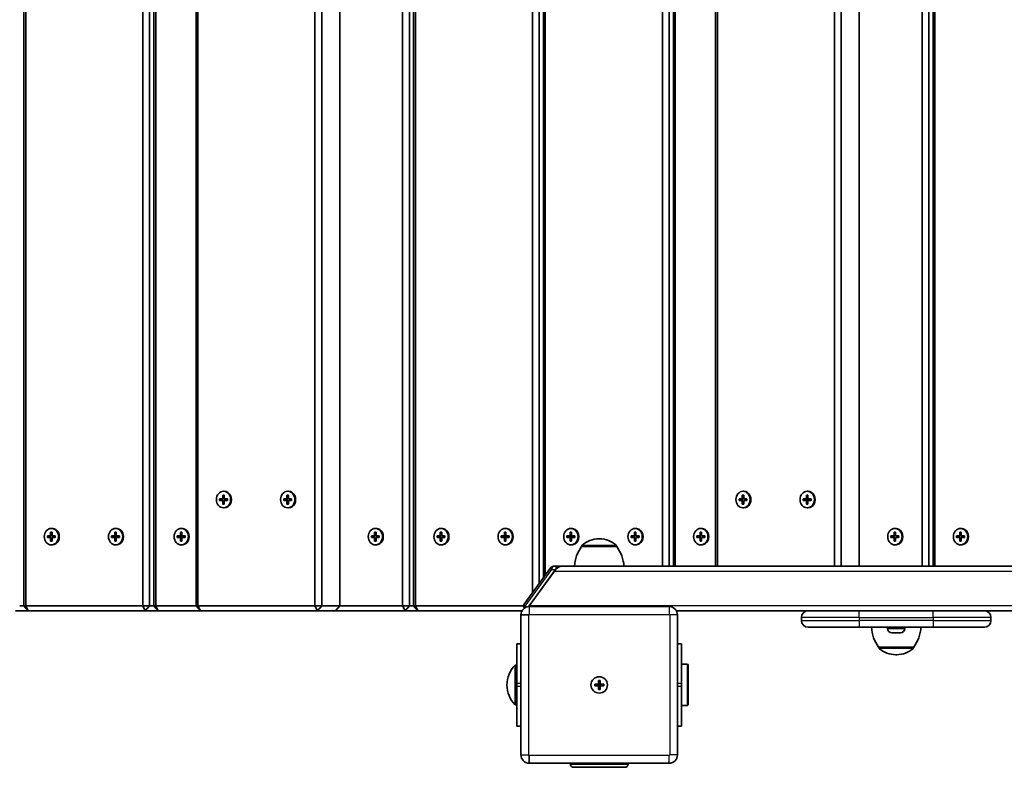
# Model space of a CAD drawing. Units: millimetres. Extents: x -3888 to 4191, y -2968 to 3151.
# Drawn here: x -2312 to -1715, y -615 to -161 of the extents above; entities that cross this region are included whole.
import ezdxf

# ---------------------------------------------------------------- set-up
doc = ezdxf.new("R2010")
doc.units = ezdxf.units.MM
doc.layers.add('Widoczne (ISO)', color=7, linetype='Continuous', lineweight=35)
doc.layers.add('Widoczne wąskie (ISO)', color=7, linetype='Continuous', lineweight=25)

msp = doc.modelspace()

# ---------------------------------------------------------------- linework, layer by layer
at = {"layer": 'Widoczne (ISO)'}
for p, q in [((-2309.61, 196.96), (-2309.61, -517.04)), ((-2308.51, -517.04), (-2308.51, 196.96)), ((-2237.5, 196.96), (-2237.5, -517.04)), ((-2233.4, -517.04), (-2233.4, 196.96)), ((-2230.8, 196.96), (-2230.8, -517.04)), ((-2229.7, -517.04), (-2229.7, 196.96)), ((-2205.18, 196.96), (-2205.18, -517.04)), ((-2204.08, -517.04), (-2204.08, 196.96)), ((-2133.07, 196.96), (-2133.07, -517.04)), ((-2128.97, -517.04), (-2128.97, 196.96)), ((-2117.97, 196.96), (-2117.97, -517.04)), ((-2079.88, 196.96), (-2079.88, -517.04)), ((-2075.78, -517.04), (-2075.78, 196.96)), ((-2073.18, 196.96), (-2073.18, -517.04)), ((-2072.09, -517.04), (-2072.09, 196.96)), ((-2001.07, 189.13), (-2001.07, -509.21)), ((-1996.97, -503.57), (-1996.97, 183.49)), ((-1994.38, 179.91), (-1994.38, -500)), ((-1993.28, -498.49), (-1993.28, 178.4)), ((-1922.26, 172.96), (-1922.26, -493.04)), ((-1918.17, -493.04), (-1918.17, 172.96)), ((-1915.57, 172.96), (-1915.57, -493.04)), ((-1914.47, -493.04), (-1914.47, 172.96)), ((-1889.95, 172.96), (-1889.95, -493.04)), ((-1888.85, -493.04), (-1888.85, 172.96)), ((-1817.83, 172.96), (-1817.83, -493.04)), ((-1813.74, -493.04), (-1813.74, 172.96)), ((-1802.74, 172.96), (-1802.74, -493.04)), ((-1764.65, 172.96), (-1764.65, -493.04)), ((-1760.55, -493.04), (-1760.55, 172.96)), ((-1757.95, 172.96), (-1757.95, -493.04)), ((-1756.85, -493.04), (-1756.85, 172.96)), ((-2188.06, -447.54), (-2188.56, -447.54)), ((-2149.09, -447.54), (-2149.59, -447.54)), ((-1872.83, -447.54), (-1873.33, -447.54)), ((-1833.86, -447.54), (-1834.36, -447.54)), ((-2190.94, -452.04), (-2188.99, -452.04)), ((-2190.94, -453.04), (-2190.94, -452.04)), ((-2188.99, -453.04), (-2190.94, -453.04)), ((-2190.54, -452.04), (-2190.54, -453.04)), ((-2188.99, -452.04), (-2188.99, -449.79)), ((-2188.99, -449.79), (-2188.13, -449.79)), ((-2188.99, -452.04), (-2188.49, -452.04)), ((-2188.49, -453.04), (-2188.99, -453.04)), ((-2188.99, -455.29), (-2188.99, -453.04)), ((-2188.49, -449.99), (-2188.59, -449.79)), ((-2188.13, -449.79), (-2188.13, -452.04)), ((-2188.13, -452.04), (-2186.18, -452.04)), ((-2186.18, -453.04), (-2188.13, -453.04)), ((-2188.13, -453.04), (-2188.13, -455.29)), ((-2186.18, -452.04), (-2186.18, -453.04)), ((-2151.97, -452.04), (-2150.02, -452.04)), ((-2151.97, -453.04), (-2151.97, -452.04)), ((-2150.02, -453.04), (-2151.97, -453.04)), ((-2151.57, -452.04), (-2151.57, -453.04)), ((-2150.02, -452.04), (-2150.02, -449.79)), ((-2150.02, -449.79), (-2149.16, -449.79)), ((-2150.02, -452.04), (-2149.52, -452.04)), ((-2149.52, -453.04), (-2150.02, -453.04)), ((-2150.02, -455.29), (-2150.02, -453.04)), ((-2149.52, -449.99), (-2149.62, -449.79)), ((-2149.16, -449.79), (-2149.16, -452.04)), ((-2149.16, -452.04), (-2147.21, -452.04)), ((-2147.21, -453.04), (-2149.16, -453.04)), ((-2149.16, -453.04), (-2149.16, -455.29)), ((-2147.21, -452.04), (-2147.21, -453.04)), ((-1875.71, -452.04), (-1873.76, -452.04)), ((-1875.71, -453.04), (-1875.71, -452.04)), ((-1873.76, -453.04), (-1875.71, -453.04)), ((-1875.31, -452.04), (-1875.31, -453.04)), ((-1873.76, -452.04), (-1873.76, -449.79)), ((-1873.76, -449.79), (-1872.89, -449.79)), ((-1873.76, -452.04), (-1873.26, -452.04)), ((-1873.26, -453.04), (-1873.76, -453.04)), ((-1873.76, -455.29), (-1873.76, -453.04)), ((-1873.26, -449.99), (-1873.36, -449.79)), ((-1872.89, -449.79), (-1872.89, -452.04)), ((-1872.89, -452.04), (-1870.95, -452.04)), ((-1870.95, -453.04), (-1872.89, -453.04)), ((-1872.89, -453.04), (-1872.89, -455.29)), ((-1870.95, -452.04), (-1870.95, -453.04)), ((-1836.74, -452.04), (-1834.79, -452.04)), ((-1836.74, -453.04), (-1836.74, -452.04)), ((-1834.79, -453.04), (-1836.74, -453.04)), ((-1836.34, -452.04), (-1836.34, -453.04)), ((-1834.79, -452.04), (-1834.79, -449.79)), ((-1834.79, -449.79), (-1833.92, -449.79)), ((-1834.79, -452.04), (-1834.29, -452.04)), ((-1834.29, -453.04), (-1834.79, -453.04)), ((-1834.79, -455.29), (-1834.79, -453.04)), ((-1834.29, -449.99), (-1834.39, -449.79)), ((-1833.92, -449.79), (-1833.92, -452.04)), ((-1833.92, -452.04), (-1831.97, -452.04)), ((-1831.97, -453.04), (-1833.92, -453.04)), ((-1833.92, -453.04), (-1833.92, -455.29)), ((-1831.97, -452.04), (-1831.97, -453.04)), ((-2188.13, -455.29), (-2188.99, -455.29)), ((-2188.59, -455.29), (-2188.49, -455.09)), ((-2188.06, -457.54), (-2188.56, -457.54)), ((-2149.16, -455.29), (-2150.02, -455.29)), ((-2149.62, -455.29), (-2149.52, -455.09)), ((-2149.09, -457.54), (-2149.59, -457.54)), ((-1872.89, -455.29), (-1873.76, -455.29)), ((-1873.36, -455.29), (-1873.26, -455.09)), ((-1872.83, -457.54), (-1873.33, -457.54)), ((-1833.92, -455.29), (-1834.79, -455.29)), ((-1834.39, -455.29), (-1834.29, -455.09)), ((-1833.86, -457.54), (-1834.36, -457.54)), ((-2292.49, -470.04), (-2292.99, -470.04)), ((-2253.52, -470.04), (-2254.02, -470.04)), ((-2213.68, -470.04), (-2214.18, -470.04)), ((-2095.9, -470.04), (-2096.4, -470.04)), ((-2056.06, -470.04), (-2056.56, -470.04)), ((-2017.09, -470.04), (-2017.59, -470.04)), ((-1977.26, -470.04), (-1977.76, -470.04)), ((-1938.28, -470.04), (-1938.78, -470.04)), ((-1898.45, -470.04), (-1898.95, -470.04)), ((-1780.67, -470.04), (-1781.17, -470.04)), ((-1740.83, -470.04), (-1741.33, -470.04)), ((-2295.37, -474.54), (-2293.42, -474.54)), ((-2295.37, -475.54), (-2295.37, -474.54)), ((-2293.42, -475.54), (-2295.37, -475.54)), ((-2294.97, -474.54), (-2294.97, -475.54)), ((-2293.42, -474.54), (-2293.42, -472.29)), ((-2293.42, -472.29), (-2292.56, -472.29)), ((-2293.42, -474.54), (-2292.92, -474.54)), ((-2292.92, -475.54), (-2293.42, -475.54)), ((-2293.42, -477.79), (-2293.42, -475.54)), ((-2292.56, -477.79), (-2293.42, -477.79)), ((-2292.92, -472.49), (-2293.02, -472.29)), ((-2293.02, -477.79), (-2292.92, -477.59)), ((-2292.56, -472.29), (-2292.56, -474.54)), ((-2292.56, -474.54), (-2290.61, -474.54)), ((-2290.61, -475.54), (-2292.56, -475.54)), ((-2292.56, -475.54), (-2292.56, -477.79)), ((-2290.61, -474.54), (-2290.61, -475.54)), ((-2256.4, -474.54), (-2254.45, -474.54)), ((-2256.4, -475.54), (-2256.4, -474.54)), ((-2254.45, -475.54), (-2256.4, -475.54)), ((-2256, -474.54), (-2256, -475.54)), ((-2254.45, -474.54), (-2254.45, -472.29)), ((-2254.45, -472.29), (-2253.58, -472.29)), ((-2254.45, -474.54), (-2253.95, -474.54)), ((-2253.95, -475.54), (-2254.45, -475.54)), ((-2254.45, -477.79), (-2254.45, -475.54)), ((-2253.58, -477.79), (-2254.45, -477.79)), ((-2253.95, -472.49), (-2254.05, -472.29)), ((-2254.05, -477.79), (-2253.95, -477.59)), ((-2253.58, -472.29), (-2253.58, -474.54)), ((-2253.58, -474.54), (-2251.64, -474.54)), ((-2251.64, -475.54), (-2253.58, -475.54)), ((-2253.58, -475.54), (-2253.58, -477.79)), ((-2251.64, -474.54), (-2251.64, -475.54)), ((-2216.56, -474.54), (-2214.61, -474.54)), ((-2216.56, -475.54), (-2216.56, -474.54)), ((-2214.61, -475.54), (-2216.56, -475.54)), ((-2216.16, -474.54), (-2216.16, -475.54)), ((-2214.61, -474.54), (-2214.61, -472.29)), ((-2214.61, -472.29), (-2213.75, -472.29)), ((-2214.61, -474.54), (-2214.11, -474.54)), ((-2214.11, -475.54), (-2214.61, -475.54)), ((-2214.61, -477.79), (-2214.61, -475.54)), ((-2213.75, -477.79), (-2214.61, -477.79)), ((-2214.11, -472.49), (-2214.21, -472.29)), ((-2214.21, -477.79), (-2214.11, -477.59)), ((-2213.75, -472.29), (-2213.75, -474.54)), ((-2213.75, -474.54), (-2211.8, -474.54)), ((-2211.8, -475.54), (-2213.75, -475.54)), ((-2213.75, -475.54), (-2213.75, -477.79)), ((-2211.8, -474.54), (-2211.8, -475.54)), ((-2098.78, -474.54), (-2096.83, -474.54)), ((-2098.78, -475.54), (-2098.78, -474.54)), ((-2096.83, -475.54), (-2098.78, -475.54)), ((-2098.38, -474.54), (-2098.38, -475.54)), ((-2096.83, -474.54), (-2096.83, -472.29)), ((-2096.83, -472.29), (-2095.97, -472.29)), ((-2096.83, -474.54), (-2096.33, -474.54)), ((-2096.33, -475.54), (-2096.83, -475.54)), ((-2096.83, -477.79), (-2096.83, -475.54)), ((-2095.97, -477.79), (-2096.83, -477.79)), ((-2096.33, -472.49), (-2096.43, -472.29)), ((-2096.43, -477.79), (-2096.33, -477.59)), ((-2095.97, -472.29), (-2095.97, -474.54)), ((-2095.97, -474.54), (-2094.02, -474.54)), ((-2094.02, -475.54), (-2095.97, -475.54)), ((-2095.97, -475.54), (-2095.97, -477.79)), ((-2094.02, -474.54), (-2094.02, -475.54)), ((-2058.95, -474.54), (-2057, -474.54)), ((-2058.95, -475.54), (-2058.95, -474.54)), ((-2057, -475.54), (-2058.95, -475.54)), ((-2058.55, -474.54), (-2058.55, -475.54)), ((-2057, -474.54), (-2057, -472.29)), ((-2057, -472.29), (-2056.13, -472.29)), ((-2057, -474.54), (-2056.5, -474.54)), ((-2056.5, -475.54), (-2057, -475.54)), ((-2057, -477.79), (-2057, -475.54)), ((-2056.13, -477.79), (-2057, -477.79)), ((-2056.5, -472.49), (-2056.6, -472.29)), ((-2056.6, -477.79), (-2056.5, -477.59)), ((-2056.13, -472.29), (-2056.13, -474.54)), ((-2056.13, -474.54), (-2054.18, -474.54)), ((-2054.18, -475.54), (-2056.13, -475.54)), ((-2056.13, -475.54), (-2056.13, -477.79)), ((-2054.18, -474.54), (-2054.18, -475.54)), ((-2019.97, -474.54), (-2018.03, -474.54)), ((-2019.97, -475.54), (-2019.97, -474.54)), ((-2018.03, -475.54), (-2019.97, -475.54)), ((-2019.57, -474.54), (-2019.57, -475.54)), ((-2018.03, -474.54), (-2018.03, -472.29)), ((-2018.03, -472.29), (-2017.16, -472.29)), ((-2018.03, -474.54), (-2017.53, -474.54)), ((-2017.53, -475.54), (-2018.03, -475.54)), ((-2018.03, -477.79), (-2018.03, -475.54)), ((-2017.16, -477.79), (-2018.03, -477.79)), ((-2017.53, -472.49), (-2017.63, -472.29)), ((-2017.63, -477.79), (-2017.53, -477.59)), ((-2017.16, -472.29), (-2017.16, -474.54)), ((-2017.16, -474.54), (-2015.21, -474.54)), ((-2015.21, -475.54), (-2017.16, -475.54)), ((-2017.16, -475.54), (-2017.16, -477.79)), ((-2015.21, -474.54), (-2015.21, -475.54)), ((-1980.14, -474.54), (-1978.19, -474.54)), ((-1980.14, -475.54), (-1980.14, -474.54)), ((-1978.19, -475.54), (-1980.14, -475.54)), ((-1979.74, -474.54), (-1979.74, -475.54)), ((-1978.19, -474.54), (-1978.19, -472.29)), ((-1978.19, -472.29), (-1977.32, -472.29)), ((-1978.19, -474.54), (-1977.69, -474.54)), ((-1977.69, -475.54), (-1978.19, -475.54)), ((-1978.19, -477.79), (-1978.19, -475.54)), ((-1977.32, -477.79), (-1978.19, -477.79)), ((-1977.69, -472.49), (-1977.79, -472.29)), ((-1977.79, -477.79), (-1977.69, -477.59)), ((-1977.32, -472.29), (-1977.32, -474.54)), ((-1977.32, -474.54), (-1975.37, -474.54)), ((-1975.37, -475.54), (-1977.32, -475.54)), ((-1977.32, -475.54), (-1977.32, -477.79)), ((-1975.37, -474.54), (-1975.37, -475.54)), ((-1960.28, -476.39), (-1960.86, -476.39)), ((-1941.17, -474.54), (-1939.22, -474.54)), ((-1941.17, -475.54), (-1941.17, -474.54)), ((-1939.22, -475.54), (-1941.17, -475.54)), ((-1940.77, -474.54), (-1940.77, -475.54)), ((-1939.22, -474.54), (-1939.22, -472.29)), ((-1939.22, -472.29), (-1938.35, -472.29)), ((-1939.22, -474.54), (-1938.72, -474.54)), ((-1938.72, -475.54), (-1939.22, -475.54)), ((-1939.22, -477.79), (-1939.22, -475.54)), ((-1938.35, -477.79), (-1939.22, -477.79)), ((-1938.72, -472.49), (-1938.82, -472.29)), ((-1938.82, -477.79), (-1938.72, -477.59)), ((-1938.35, -472.29), (-1938.35, -474.54)), ((-1938.35, -474.54), (-1936.4, -474.54)), ((-1936.4, -475.54), (-1938.35, -475.54)), ((-1938.35, -475.54), (-1938.35, -477.79)), ((-1936.4, -474.54), (-1936.4, -475.54)), ((-1901.33, -474.54), (-1899.38, -474.54)), ((-1901.33, -475.54), (-1901.33, -474.54)), ((-1899.38, -475.54), (-1901.33, -475.54)), ((-1900.93, -474.54), (-1900.93, -475.54)), ((-1899.38, -474.54), (-1899.38, -472.29)), ((-1899.38, -472.29), (-1898.51, -472.29)), ((-1899.38, -474.54), (-1898.88, -474.54)), ((-1898.88, -475.54), (-1899.38, -475.54)), ((-1899.38, -477.79), (-1899.38, -475.54)), ((-1898.51, -477.79), (-1899.38, -477.79)), ((-1898.88, -472.49), (-1898.98, -472.29)), ((-1898.98, -477.79), (-1898.88, -477.59)), ((-1898.51, -472.29), (-1898.51, -474.54)), ((-1898.51, -474.54), (-1896.57, -474.54)), ((-1896.57, -475.54), (-1898.51, -475.54)), ((-1898.51, -475.54), (-1898.51, -477.79)), ((-1896.57, -474.54), (-1896.57, -475.54)), ((-1783.55, -474.54), (-1781.6, -474.54)), ((-1783.55, -475.54), (-1783.55, -474.54)), ((-1781.6, -475.54), (-1783.55, -475.54)), ((-1783.15, -474.54), (-1783.15, -475.54)), ((-1781.6, -474.54), (-1781.6, -472.29)), ((-1781.6, -472.29), (-1780.73, -472.29)), ((-1781.6, -474.54), (-1781.1, -474.54)), ((-1781.1, -475.54), (-1781.6, -475.54)), ((-1781.6, -477.79), (-1781.6, -475.54)), ((-1780.73, -477.79), (-1781.6, -477.79)), ((-1781.1, -472.49), (-1781.2, -472.29)), ((-1781.2, -477.79), (-1781.1, -477.59)), ((-1780.73, -472.29), (-1780.73, -474.54)), ((-1780.73, -474.54), (-1778.79, -474.54)), ((-1778.79, -475.54), (-1780.73, -475.54)), ((-1780.73, -475.54), (-1780.73, -477.79)), ((-1778.79, -474.54), (-1778.79, -475.54)), ((-1743.71, -474.54), (-1741.76, -474.54)), ((-1743.71, -475.54), (-1743.71, -474.54)), ((-1741.76, -475.54), (-1743.71, -475.54)), ((-1743.31, -474.54), (-1743.31, -475.54)), ((-1741.76, -474.54), (-1741.76, -472.29)), ((-1741.76, -472.29), (-1740.9, -472.29)), ((-1741.76, -474.54), (-1741.26, -474.54)), ((-1741.26, -475.54), (-1741.76, -475.54)), ((-1741.76, -477.79), (-1741.76, -475.54)), ((-1740.9, -477.79), (-1741.76, -477.79)), ((-1741.26, -472.49), (-1741.36, -472.29)), ((-1741.36, -477.79), (-1741.26, -477.59)), ((-1740.9, -472.29), (-1740.9, -474.54)), ((-1740.9, -474.54), (-1738.95, -474.54)), ((-1738.95, -475.54), (-1740.9, -475.54)), ((-1740.9, -475.54), (-1740.9, -477.79)), ((-1738.95, -474.54), (-1738.95, -475.54)), ((-2292.49, -480.04), (-2292.99, -480.04)), ((-2253.52, -480.04), (-2254.02, -480.04)), ((-2213.68, -480.04), (-2214.18, -480.04)), ((-2095.9, -480.04), (-2096.4, -480.04)), ((-2056.06, -480.04), (-2056.56, -480.04)), ((-2017.09, -480.04), (-2017.59, -480.04)), ((-1977.26, -480.04), (-1977.76, -480.04)), ((-1971.22, -481.04), (-1971.22, -480.98)), ((-1949.92, -481.04), (-1971.22, -481.04)), ((-1949.92, -481.04), (-1949.92, -480.98)), ((-1938.28, -480.04), (-1938.78, -480.04)), ((-1898.45, -480.04), (-1898.95, -480.04)), ((-1780.67, -480.04), (-1781.17, -480.04)), ((-1740.83, -480.04), (-1741.33, -480.04)), ((-2006.04, -516.05), (-1989.92, -493.87)), ((-1987.04, -495.04), (-2003.4, -517.55)), ((-1986.04, -493.04), (-1988.3, -493.04)), ((-1986.84, -494.76), (-1987.04, -495.04)), ((-1984.09, -493.04), (-1985.46, -493.04)), ((-1275.19, -493.04), (-1984.09, -493.04)), ((-1987.77, -496.04), (-2003.03, -517.04)), ((-2309.61, -517.04), (-2312.21, -517.04)), ((-2308.51, -517.04), (-2309.61, -517.04)), ((-2307.01, -520.04), (-2309.61, -517.04)), ((-2307.01, -520.04), (-2308.51, -517.04)), ((-2237.5, -517.04), (-2308.51, -517.04)), ((-2233.4, -517.04), (-2237.5, -517.04)), ((-2236, -520.04), (-2237.5, -517.04)), ((-2233.4, -517.04), (-2236, -520.04)), ((-2230.8, -517.04), (-2233.4, -517.04)), ((-2229.7, -517.04), (-2230.8, -517.04)), ((-2228.2, -520.04), (-2230.8, -517.04)), ((-2228.2, -520.04), (-2229.7, -517.04)), ((-2205.18, -517.04), (-2229.7, -517.04)), ((-2205.18, -517.04), (-2202.58, -520.04)), ((-2204.08, -517.04), (-2205.18, -517.04)), ((-2204.08, -517.04), (-2202.58, -520.04)), ((-2133.07, -517.04), (-2204.08, -517.04)), ((-2133.07, -517.04), (-2128.97, -517.04)), ((-2133.07, -517.04), (-2131.57, -520.04)), ((-2131.57, -520.04), (-2128.97, -517.04)), ((-2117.97, -517.04), (-2128.97, -517.04)), ((-2120.57, -520.04), (-2117.97, -517.04)), ((-2079.88, -517.04), (-2117.97, -517.04)), ((-2075.78, -517.04), (-2079.88, -517.04)), ((-2078.38, -520.04), (-2079.88, -517.04)), ((-2075.78, -517.04), (-2078.38, -520.04)), ((-2073.18, -517.04), (-2075.78, -517.04)), ((-2072.09, -517.04), (-2073.18, -517.04)), ((-2070.59, -520.04), (-2073.18, -517.04)), ((-2070.59, -520.04), (-2072.09, -517.04)), ((-2006.41, -517.04), (-2072.09, -517.04)), ((-1918.07, -517.54), (-2003.07, -517.54)), ((-1918.07, -517.54), (-2003.07, -517.54)), ((-2314.8, -520.04), (-2307.01, -520.04)), ((-2307.01, -520.04), (-2236, -520.04)), ((-2236, -520.04), (-2228.2, -520.04)), ((-2228.2, -520.04), (-2202.58, -520.04)), ((-2202.58, -520.04), (-2131.57, -520.04)), ((-2131.57, -520.04), (-2120.57, -520.04)), ((-2120.57, -520.04), (-2078.38, -520.04)), ((-2078.38, -520.04), (-2070.59, -520.04)), ((-2070.59, -520.04), (-2007.4, -520.04)), ((-2008.07, -522.54), (-2008.07, -607.54)), ((-2008.07, -522.54), (-2008.07, -607.54)), ((-1913.74, -520.04), (-1832.96, -520.04)), ((-1913.07, -607.54), (-1913.07, -522.54)), ((-1913.07, -607.54), (-1913.07, -522.54)), ((-1837.86, -524.04), (-1837.86, -526.04)), ((-1832.96, -520.04), (-1802.86, -520.04)), ((-1792.07, -520.04), (-1802.86, -520.04)), ((-1792.07, -520.04), (-1664.95, -520.04)), ((-1722.86, -524.04), (-1722.86, -526.04)), ((-1802.86, -530.04), (-1833.86, -530.04)), ((-1802.86, -530.04), (-1757.86, -530.04)), ((-1785.61, -530.78), (-1785.61, -530.04)), ((-1775.11, -530.78), (-1775.11, -530.04)), ((-1726.86, -530.04), (-1757.86, -530.04)), ((-1782.8, -533.34), (-1783.05, -533.34)), ((-1782.54, -533.34), (-1782.8, -533.34)), ((-1780.6, -533.34), (-1782.54, -533.34)), ((-1780.09, -533.34), (-1780.11, -533.34)), ((-1778.16, -533.34), (-1780.09, -533.34)), ((-1777.91, -533.34), (-1778.16, -533.34)), ((-1777.67, -533.34), (-1777.91, -533.34)), ((-2010.57, -564.04), (-2010.57, -540.04)), ((-2008.07, -540.04), (-2010.57, -540.04)), ((-1910.57, -540.04), (-1913.07, -540.04)), ((-1910.57, -540.04), (-1910.57, -564.04)), ((-1791.01, -542.04), (-1769.71, -542.04)), ((-1791.01, -542.04), (-1791.01, -542.11)), ((-1769.71, -542.04), (-1769.71, -542.11)), ((-1780.64, -546.7), (-1780.07, -546.7)), ((-2011.57, -553.04), (-2011.57, -577.04)), ((-2010.57, -553.04), (-2011.57, -553.04)), ((-1910.57, -552.54), (-1907.07, -552.54)), ((-1907.07, -577.54), (-1907.07, -552.54)), ((-1906.57, -553.04), (-1907.07, -552.54)), ((-1906.57, -577.04), (-1906.57, -553.04)), ((-2010.57, -566.04), (-2010.57, -564.04)), ((-2010.57, -590.04), (-2010.57, -566.04)), ((-1963.32, -564.54), (-1961.07, -564.54)), ((-1963.32, -565.54), (-1963.32, -564.54)), ((-1961.07, -565.54), (-1963.32, -565.54)), ((-1961.07, -564.54), (-1961.07, -562.29)), ((-1961.07, -562.29), (-1960.07, -562.29)), ((-1961.07, -565.54), (-1961.07, -564.54)), ((-1960.07, -564.54), (-1961.07, -564.54)), ((-1961.07, -567.79), (-1961.07, -565.54)), ((-1960.07, -565.54), (-1961.07, -565.54)), ((-1960.07, -562.29), (-1960.07, -564.54)), ((-1960.07, -564.54), (-1957.82, -564.54)), ((-1960.07, -564.54), (-1960.07, -565.54)), ((-1957.82, -565.54), (-1960.07, -565.54)), ((-1960.07, -565.54), (-1960.07, -567.79)), ((-1957.82, -564.54), (-1957.82, -565.54)), ((-1910.57, -564.04), (-1910.57, -566.04)), ((-1910.57, -566.04), (-1910.57, -590.04)), ((-1960.07, -567.79), (-1961.07, -567.79)), ((-2010.57, -577.04), (-2011.57, -577.04)), ((-1910.57, -577.54), (-1907.07, -577.54)), ((-1906.57, -577.04), (-1907.07, -577.54)), ((-2010.57, -590.04), (-2008.07, -590.04)), ((-1913.07, -590.04), (-1910.57, -590.04)), ((-2003.07, -612.54), (-1918.07, -612.54)), ((-2003.07, -612.54), (-1918.07, -612.54)), ((-1978.07, -612.54), (-1978.07, -613.04)), ((-1945.07, -615.04), (-1976.07, -615.04)), ((-1943.07, -612.54), (-1943.07, -613.04))]:
    msp.add_line(p, q, dxfattribs=at)
msp.add_circle((-1960.57, -565.04), 5, dxfattribs=at)
for centre, radius, start, end in [((-1960.86, -491.39), 15, 90, 131.95918), ((-1960.28, -491.39), 15, 48.04082, 90), ((-1953.6, -494.22), 22, 143.21087, 176.93797), ((-1970.22, -480.98), 1, 131.95918, 180), ((-1950.92, -480.98), 1, 0, 48.04082), ((-1967.54, -494.22), 22, 3.06203, 36.78913), ((-1988.3, -495.04), 2, 90, 143.99479), ((-2003.07, -522.54), 5, 90, 180), ((-2003.07, -522.54), 5, 90, 180), ((-2004.42, -517.23), 2, 143.99479, 218.81842), ((-1918.07, -522.54), 5, 0, 90), ((-1918.07, -522.54), 5, 0, 90), ((-1833.86, -524.04), 4, 90, 180), ((-1726.86, -524.04), 4, 0, 90), ((-1833.86, -526.04), 4, 180, 270), ((-1773.39, -528.87), 22, 183.06203, 216.78913), ((-1783.05, -530.78), 2.56, 180, 270), ((-1777.67, -530.78), 2.56, 270, 0), ((-1787.32, -528.87), 22, 323.21087, 356.93797), ((-1726.86, -526.04), 4, 270, 0), ((-1790.01, -542.11), 1, 180, 228.04082), ((-1780.64, -531.7), 15, 228.04082, 270), ((-1780.07, -531.7), 15, 270, 311.95918), ((-1770.71, -542.11), 1, 311.95918, 0), ((-1999.67, -565.04), 16.9, 134.76027, 225.23973), ((-1960.57, -565.04), 2.5, 168.46304, 191.53696), ((-1960.57, -565.04), 2.5, 168.46304, 191.53696), ((-1960.57, -565.04), 2.5, 78.46304, 101.53696), ((-1960.57, -565.04), 2.5, 78.46304, 101.53696), ((-1960.57, -565.04), 2.5, 258.46304, 281.53696), ((-1960.57, -565.04), 2.5, 258.46304, 281.53696), ((-1960.57, -565.04), 2.5, 348.46304, 11.53696), ((-1960.57, -565.04), 2.5, 348.46304, 11.53696), ((-2003.07, -607.54), 5, 180, 270), ((-2003.07, -607.54), 5, 180, 270), ((-1918.07, -607.54), 5, 270, 0), ((-1918.07, -607.54), 5, 270, 0), ((-1976.07, -613.04), 2, 180, 270), ((-1945.07, -613.04), 2, 270, 0)]:
    msp.add_arc(centre, radius, start, end, dxfattribs=at)
for centre in [(-2188.56, -452.54), (-2149.59, -452.54), (-1873.33, -452.54), (-1834.36, -452.54), (-2292.99, -475.04), (-2254.02, -475.04), (-2214.18, -475.04), (-2096.4, -475.04), (-2056.56, -475.04), (-2017.59, -475.04), (-1977.76, -475.04), (-1938.78, -475.04), (-1898.95, -475.04), (-1781.17, -475.04), (-1741.33, -475.04)]:
    msp.add_ellipse(centre, major_axis=(0, -5), ratio=0.866025, dxfattribs=at)
for centre, major_axis, ratio, start_param, end_param in [((-2188.06, -452.54), (0, -5), 0.866025, 0, 3.141593), ((-2149.09, -452.54), (0, -5), 0.866025, 0, 3.141593), ((-1872.83, -452.54), (0, -5), 0.866025, 0, 3.141593), ((-1833.86, -452.54), (0, -5), 0.866025, 0, 3.141593), ((-2292.49, -475.04), (0, -5), 0.866025, 0, 3.141593), ((-2253.52, -475.04), (0, -5), 0.866025, 0, 3.141593), ((-2213.68, -475.04), (0, -5), 0.866025, 0, 3.141593), ((-2095.9, -475.04), (0, -5), 0.866025, 0, 3.141593), ((-2056.06, -475.04), (0, -5), 0.866025, 0, 3.141593), ((-2017.09, -475.04), (0, -5), 0.866025, 0, 3.141593), ((-1977.26, -475.04), (0, -5), 0.866025, 0, 3.141593), ((-1938.28, -475.04), (0, -5), 0.866025, 0, 3.141593), ((-1898.45, -475.04), (0, -5), 0.866025, 0, 3.141593), ((-1780.67, -475.04), (0, -5), 0.866025, 0, 3.141593), ((-1740.83, -475.04), (0, -5), 0.866025, 0, 3.141593), ((-1986.27, -496.04), (2.49, 2.9), 0.307856, 0.258498, 1.829294), ((-1985.84, -494.76), (1.39, 1.44), 0.383022, 0.379194, 1.926155), ((-2001.53, -517.04), (-2.49, -2.9), 0.307856, 4.970887, 5.141577)]:
    msp.add_ellipse(centre, major_axis=major_axis, ratio=ratio, start_param=start_param, end_param=end_param, dxfattribs=at)
for points in [[(-1985.57, -493.04), (-1985.72, -493.04), (-1985.88, -493.04), (-1986.04, -493.04)], [(-1782.95, -533.32), (-1782.81, -533.34), (-1782.67, -533.34), (-1782.54, -533.34)], [(-1782.8, -533.34), (-1782.85, -533.34), (-1782.9, -533.34), (-1782.95, -533.32)], [(-1780.6, -533.34), (-1780.52, -533.34), (-1780.43, -533.34), (-1780.35, -533.32)], [(-1780.11, -533.34), (-1780.19, -533.34), (-1780.27, -533.34), (-1780.36, -533.33)], [(-1780.35, -533.32), (-1780.26, -533.34), (-1780.17, -533.34), (-1780.09, -533.34)], [(-1778.16, -533.34), (-1778.03, -533.34), (-1777.89, -533.34), (-1777.75, -533.32)], [(-1777.75, -533.32), (-1777.8, -533.34), (-1777.86, -533.34), (-1777.91, -533.34)]]:
    msp.add_open_spline(points, degree=3, dxfattribs=at)
msp.add_open_spline([(-1985.46, -493.04), (-1985.46, -493.04), (-1985.46, -493.04), (-1985.46, -493.04), (-1985.47, -493.04), (-1985.47, -493.04), (-1985.48, -493.04), (-1985.48, -493.04), (-1985.48, -493.04), (-1985.49, -493.04), (-1985.5, -493.04), (-1985.51, -493.04), (-1985.51, -493.04), (-1985.52, -493.04), (-1985.53, -493.04), (-1985.54, -493.04), (-1985.55, -493.04), (-1985.56, -493.04), (-1985.57, -493.04), (-1985.57, -493.04)], degree=3, knots=[0.04185742, 0.04185742, 0.04185742, 0.04185742, 0.0424404, 0.0424404, 0.04337317, 0.04337317, 0.04439582, 0.04439582, 0.04539924, 0.04539924, 0.04691419, 0.04691419, 0.04824977, 0.04824977, 0.05030294, 0.05030294, 0.0522044, 0.0522044, 0.05459446, 0.05459446, 0.05459446, 0.05459446], dxfattribs=at)
at = {"layer": 'Widoczne wąskie (ISO)'}
for p, q in [((-2190.27, -452.04), (-2190.27, -453.04)), ((-2188.49, -449.99), (-2188.49, -452.04)), ((-2188.13, -449.99), (-2188.49, -449.99)), ((-2188.49, -453.04), (-2188.49, -455.09)), ((-2151.3, -452.04), (-2151.3, -453.04)), ((-2149.52, -449.99), (-2149.52, -452.04)), ((-2149.16, -449.99), (-2149.52, -449.99)), ((-2149.52, -453.04), (-2149.52, -455.09)), ((-1875.04, -452.04), (-1875.04, -453.04)), ((-1873.26, -449.99), (-1873.26, -452.04)), ((-1872.89, -449.99), (-1873.26, -449.99)), ((-1873.26, -453.04), (-1873.26, -455.09)), ((-1836.06, -452.04), (-1836.06, -453.04)), ((-1834.29, -449.99), (-1834.29, -452.04)), ((-1833.92, -449.99), (-1834.29, -449.99)), ((-1834.29, -453.04), (-1834.29, -455.09)), ((-2188.49, -455.09), (-2188.13, -455.09)), ((-2149.52, -455.09), (-2149.16, -455.09)), ((-1873.26, -455.09), (-1872.89, -455.09)), ((-1834.29, -455.09), (-1833.92, -455.09)), ((-2294.7, -474.54), (-2294.7, -475.54)), ((-2292.92, -472.49), (-2292.92, -474.54)), ((-2292.56, -472.49), (-2292.92, -472.49)), ((-2292.92, -475.54), (-2292.92, -477.59)), ((-2292.92, -477.59), (-2292.56, -477.59)), ((-2255.73, -474.54), (-2255.73, -475.54)), ((-2253.95, -472.49), (-2253.95, -474.54)), ((-2253.58, -472.49), (-2253.95, -472.49)), ((-2253.95, -475.54), (-2253.95, -477.59)), ((-2253.95, -477.59), (-2253.58, -477.59)), ((-2215.89, -474.54), (-2215.89, -475.54)), ((-2214.11, -472.49), (-2214.11, -474.54)), ((-2213.75, -472.49), (-2214.11, -472.49)), ((-2214.11, -475.54), (-2214.11, -477.59)), ((-2214.11, -477.59), (-2213.75, -477.59)), ((-2098.11, -474.54), (-2098.11, -475.54)), ((-2096.33, -472.49), (-2096.33, -474.54)), ((-2095.97, -472.49), (-2096.33, -472.49)), ((-2096.33, -475.54), (-2096.33, -477.59)), ((-2096.33, -477.59), (-2095.97, -477.59)), ((-2058.27, -474.54), (-2058.27, -475.54)), ((-2056.5, -472.49), (-2056.5, -474.54)), ((-2056.13, -472.49), (-2056.5, -472.49)), ((-2056.5, -475.54), (-2056.5, -477.59)), ((-2056.5, -477.59), (-2056.13, -477.59)), ((-2019.3, -474.54), (-2019.3, -475.54)), ((-2017.53, -472.49), (-2017.53, -474.54)), ((-2017.16, -472.49), (-2017.53, -472.49)), ((-2017.53, -475.54), (-2017.53, -477.59)), ((-2017.53, -477.59), (-2017.16, -477.59)), ((-1979.46, -474.54), (-1979.46, -475.54)), ((-1977.69, -472.49), (-1977.69, -474.54)), ((-1977.32, -472.49), (-1977.69, -472.49)), ((-1977.69, -475.54), (-1977.69, -477.59)), ((-1977.69, -477.59), (-1977.32, -477.59)), ((-1940.49, -474.54), (-1940.49, -475.54)), ((-1938.72, -472.49), (-1938.72, -474.54)), ((-1938.35, -472.49), (-1938.72, -472.49)), ((-1938.72, -475.54), (-1938.72, -477.59)), ((-1938.72, -477.59), (-1938.35, -477.59)), ((-1900.66, -474.54), (-1900.66, -475.54)), ((-1898.88, -472.49), (-1898.88, -474.54)), ((-1898.51, -472.49), (-1898.88, -472.49)), ((-1898.88, -475.54), (-1898.88, -477.59)), ((-1898.88, -477.59), (-1898.51, -477.59)), ((-1782.88, -474.54), (-1782.88, -475.54)), ((-1781.1, -472.49), (-1781.1, -474.54)), ((-1780.73, -472.49), (-1781.1, -472.49)), ((-1781.1, -475.54), (-1781.1, -477.59)), ((-1781.1, -477.59), (-1780.73, -477.59)), ((-1743.04, -474.54), (-1743.04, -475.54)), ((-1741.26, -472.49), (-1741.26, -474.54)), ((-1740.9, -472.49), (-1741.26, -472.49)), ((-1741.26, -475.54), (-1741.26, -477.59)), ((-1741.26, -477.59), (-1740.9, -477.59)), ((-1949.92, -480.98), (-1971.22, -480.98)), ((-1970.89, -480.24), (-1950.25, -480.24)), ((-2005.42, -517.23), (-1989.3, -495.04)), ((-1989.3, -495.04), (-1987.04, -495.04)), ((-1987.77, -496.04), (-1275.54, -496.04)), ((-2004.78, -517.85), (-2005.42, -517.23)), ((-2003.07, -517.54), (-2003.07, -522.29)), ((-2003.07, -517.54), (-2003.07, -522.29)), ((-1278.42, -517.04), (-2003.03, -517.04)), ((-1918.07, -517.54), (-1918.07, -522.29)), ((-1918.07, -517.54), (-1918.07, -522.29)), ((-2008.07, -522.54), (-2003.32, -522.54)), ((-2003.32, -522.54), (-2008.07, -522.54)), ((-2003.32, -607.54), (-2003.32, -522.54)), ((-2003.32, -607.54), (-2003.32, -522.54)), ((-2003.07, -522.29), (-1918.07, -522.29)), ((-2003.07, -522.29), (-1918.07, -522.29)), ((-1913.07, -522.54), (-1917.82, -522.54)), ((-1917.82, -522.54), (-1917.82, -607.54)), ((-1913.07, -522.54), (-1917.82, -522.54)), ((-1917.82, -522.54), (-1917.82, -607.54)), ((-1802.86, -524.04), (-1837.86, -524.04)), ((-1802.86, -524.04), (-1802.86, -520.04)), ((-1802.86, -524.04), (-1757.86, -524.04)), ((-1802.86, -524.04), (-1802.86, -526.04)), ((-1757.86, -524.04), (-1757.86, -520.04)), ((-1722.86, -524.04), (-1757.86, -524.04)), ((-1757.86, -524.04), (-1757.86, -526.04)), ((-1837.86, -526.04), (-1802.86, -526.04)), ((-1802.86, -526.04), (-1802.86, -530.04)), ((-1757.86, -526.04), (-1802.86, -526.04)), ((-1785.61, -530.78), (-1775.11, -530.78)), ((-1757.86, -526.04), (-1757.86, -530.04)), ((-1757.86, -526.04), (-1722.86, -526.04)), ((-1791.01, -542.11), (-1769.71, -542.11)), ((-1770.04, -542.85), (-1790.67, -542.85)), ((-2010.57, -564.04), (-2008.07, -564.04)), ((-2008.07, -566.04), (-2010.57, -566.04)), ((-1913.07, -564.04), (-1910.57, -564.04)), ((-1910.57, -566.04), (-1913.07, -566.04)), ((-2008.07, -607.54), (-2003.32, -607.54)), ((-2008.07, -607.54), (-2003.32, -607.54)), ((-2003.07, -607.79), (-2003.07, -612.54)), ((-1918.07, -607.79), (-2003.07, -607.79)), ((-2003.07, -612.54), (-2003.07, -607.79)), ((-1918.07, -607.79), (-2003.07, -607.79)), ((-1918.07, -612.54), (-1918.07, -607.79)), ((-1918.07, -612.54), (-1918.07, -607.79)), ((-1913.07, -607.54), (-1917.82, -607.54)), ((-1913.07, -607.54), (-1917.82, -607.54)), ((-1978.07, -613.04), (-1943.07, -613.04))]:
    msp.add_line(p, q, dxfattribs=at)
for centre, start, end in [((-2003.07, -522.54), 90, 180), ((-2003.07, -522.54), 90, 180), ((-1918.07, -522.54), 0, 90), ((-1918.07, -522.54), 0, 90), ((-2003.07, -607.54), 180, 270), ((-2003.07, -607.54), 180, 270), ((-1918.07, -607.54), 270, 0), ((-1918.07, -607.54), 270, 0)]:
    msp.add_arc(centre, 0.25, start, end, dxfattribs=at)
for centre, major_axis, ratio, start_param, end_param in [((-1988.3, -495.04), (-1.62, 1.18), 0.321394, 0, 1.154384), ((-1988.3, -495.04), (0, 2), 0.5, 0, 1.570796), ((-1986.04, -495.04), (0, 2), 0.5, 0, 1.570796), ((-1985.57, -495.04), (0, 2), 0.638524, 0, 1.430604), ((-1985.46, -495.04), (0, 2), 0.866025, 5.852598, 6.283185), ((-2004.42, -517.23), (-1.62, 1.18), 0.321394, 0, 1.154384), ((-2004.42, -517.23), (-1.39, -1.44), 0.383022, 5.067748, 5.975711)]:
    msp.add_ellipse(centre, major_axis=major_axis, ratio=ratio, start_param=start_param, end_param=end_param, dxfattribs=at)

doc.saveas('drawing.dxf')
